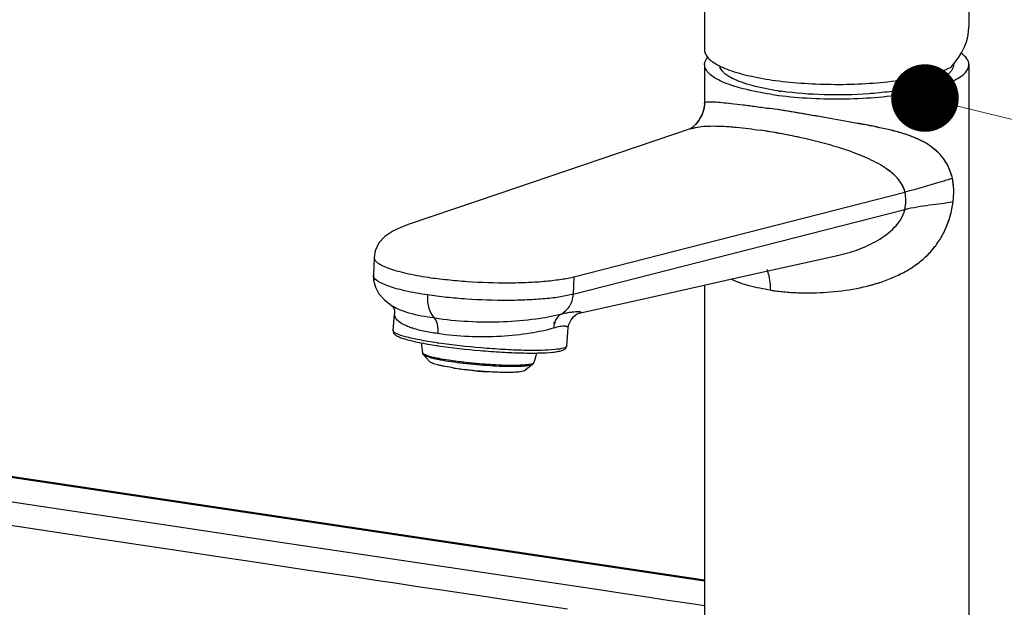
# Model space of a CAD drawing. Units: millimetres. Extents: x -31020 to -24075, y 1773 to 4276.
# Drawn here: x -29743 to -29580, y 3001 to 3098 of the extents above; entities that cross this region are included whole.
import ezdxf

# ---------------------------------------------------------------- set-up
doc = ezdxf.new("R2010")
doc.units = ezdxf.units.MM
for name, color, linetype in [('02___PRT_ALL_AXES', 7, 'Continuous'), ('06___PRT_ALL_SURFS', 7, 'Continuous'), ('7_ALL_FEATURES', 7, 'Continuous')]:
    doc.layers.add(name, color=color, linetype=linetype)
doc.styles.add('ROMANS不用作标注', font='simkai_2.ttf')
doc.styles.get("Standard").update_dxf_attribs({"font": 'simkai_2.ttf', "height": 35})
doc.dimstyles.get("Standard").update_dxf_attribs({"dimtxt": 0.18, "dimasz": 0.18, "dimexe": 0.18, "dimexo": 0.0625, "dimgap": 0.09, "dimtad": 0, "dimtih": 1, "dimtoh": 1, "dimdec": 4, "dimzin": 0, "dimdsep": 46, "dimtxsty": 'Standard', "dimcen": 0.09, "dimadec": 0, "dimazin": 0, "dimtfac": 1, "dimtdec": 4, "dimtofl": 0, "dimtmove": 0, "dimatfit": 3, "dimfxl": 0, "dimtolj": 1, "dimtzin": 0, "dimarcsym": 0})

msp = doc.modelspace()

# ---------------------------------------------------------------- linework, layer by layer
at = {"color": 7, "linetype": 'Continuous'}
for p, q in [((-29629.41, 3084.46), (-29629.41, 3084.46)), ((-29631.68, 3080.34), (-29631.74, 3080.3)), ((-29631.62, 3080.34), (-29631.61, 3080.34)), ((-29651.16, 3055.68), (-29596.05, 3069.76)), ((-29596.07, 3066.84), (-29651.29, 3052.73)), ((-29678.58, 3064.43), (-29678.58, 3064.43)), ((-29684.42, 3058.89), (-29684.55, 3055.94)), ((-29607.42, 3059.18), (-29607.31, 3059.2)), ((-29684.55, 3055.94), (-29684.55, 3055.94)), ((-29651.16, 3055.68), (-29651.29, 3052.73)), ((-29681.4, 3050.79), (-29681.28, 3050.63)), ((-29681.28, 3050.71), (-29681.29, 3050.72)), ((-29681.25, 3046.69), (-29681.01, 3049.44)), ((-29674.39, 3048.79), (-29674.44, 3048.8)), ((-29674.34, 3048.78), (-29674.39, 3048.79)), ((-29654.59, 3048.09), (-29654.32, 3047.77)), ((-29652.36, 3044.16), (-29652.1, 3047.16)), ((-29652.1, 3047.16), (-29652.1, 3047.16)), ((-29891.24, 3044.15), (-29629.41, 3005.03)), ((-29890.95, 3044.29), (-29629.41, 3005.21)), ((-29738.07, 3017.18), (-29718.73, 3014.28)), ((-29732.55, 3012.35), (-29740.2, 3013.5)), ((-29718.73, 3014.28), (-29700.03, 3011.48)), ((-29724.78, 3011.18), (-29732.55, 3012.35)), ((-29716.95, 3010.01), (-29724.78, 3011.18)), ((-29700.03, 3011.48), (-29674.68, 3007.69)), ((-29709.65, 3008.92), (-29716.95, 3010.01)), ((-29674.68, 3007.69), (-29646.64, 3003.5))]:
    msp.add_line(p, q, dxfattribs=at)
for points in [[(-29629.41, 3084.47), (-29629.51, 3083.69), (-29629.84, 3082.68), (-29630.36, 3081.74), (-29630.92, 3081.01), (-29631.38, 3080.57), (-29631.68, 3080.34)], [(-29681.28, 3050.63), (-29681.06, 3050.09), (-29681.01, 3049.44)], [(-29652.1, 3047.16), (-29651.99, 3047.73), (-29651.64, 3048.5), (-29651.16, 3049.07), (-29650.71, 3049.41), (-29650.35, 3049.58), (-29650.11, 3049.66), (-29650.07, 3049.67)], [(-29755.95, 3019.86), (-29745.43, 3018.29), (-29738.07, 3017.18)], [(-29740.2, 3013.5), (-29747.56, 3014.61), (-29758.09, 3016.19)], [(-29687.58, 3005.61), (-29694.94, 3006.71), (-29698.61, 3007.26), (-29702.16, 3007.79), (-29705.82, 3008.34), (-29709.65, 3008.92)], [(-29652.21, 3000.31), (-29659.21, 3001.36), (-29662.92, 3001.91), (-29666.51, 3002.45), (-29669.9, 3002.96), (-29673.21, 3003.45), (-29676.8, 3003.99), (-29680.57, 3004.56), (-29684.17, 3005.1), (-29687.58, 3005.61)], [(-29646.64, 3003.5), (-29643.07, 3002.96), (-29639.36, 3002.41), (-29635.52, 3001.83), (-29631.61, 3001.25), (-29629.41, 3000.92)]]:
    msp.add_lwpolyline(points, dxfattribs=at)
for centre, radius, start, end in [((-29596.65, 3109.79), 20.95, 289, 289.8839), ((-29674.39, 3058.32), 11.79, 249.1357, 249.7607), ((-29674.14, 3059.01), 12.53, 249.7638, 250.7618), ((-29673.97, 3059.48), 13.03, 250.7562, 250.9082), ((-29661.32, 3127.57), 84.31, 261.3256, 261.5017), ((-29660.7, 3133.3), 89.63, 261.5016, 261.6442)]:
    msp.add_arc(centre, radius, start, end, dxfattribs=at)
msp.add_ellipse((-29607.41, 3093.41), major_axis=(21.8, 5.5), ratio=0.539348, start_param=-0.658948, end_param=-0.135274, dxfattribs=at)
for points, start_tangent, end_tangent in [([(-29629.41, 3093.41), (-29629.26, 3092.74), (-29628.81, 3092.08), (-29628.06, 3091.44), (-29627.02, 3090.83)], (-0.000041, -1), (0.891285, -0.453444)), ([(-29627.02, 3090.83), (-29626.64, 3090.64), (-29625.32, 3090.1)], (0.891285, -0.453444), (0.940141, -0.340787)), ([(-29625.32, 3090.1), (-29621.86, 3089.11), (-29617.6, 3088.36), (-29612.79, 3087.89), (-29607.68, 3087.71), (-29602.56, 3087.85), (-29597.71, 3088.3), (-29593.38, 3089.02), (-29589.83, 3089.99)], (0.940141, -0.340787), (0.945486, 0.325663)), ([(-29589.52, 3090.09), (-29589.22, 3090.21), (-29588.36, 3090.56)], (0.94035, 0.34021), (0.912505, 0.409065)), ([(-29629.41, 3084.47), (-29629.37, 3084.62), (-29629.24, 3084.73), (-29629.02, 3084.79), (-29628.71, 3084.82), (-29628.31, 3084.82), (-29627.82, 3084.8), (-29626.56, 3084.69), (-29624.97, 3084.53), (-29623.06, 3084.31), (-29620.86, 3084.02), (-29618.41, 3083.68)], (-0.000752, 1), (0.989019, -0.147788)), ([(-29588.16, 3072.07), (-29589.66, 3075.36), (-29592.15, 3077.65), (-29595.54, 3079.25), (-29599.66, 3080.37), (-29604.27, 3081.27), (-29609.1, 3082.13), (-29618.41, 3083.68)], (-0.21463, 0.976696), (-0.989019, 0.147788)), ([(-29588.16, 3072.07), (-29588.43, 3073.02), (-29588.77, 3073.88), (-29589.18, 3074.65), (-29589.66, 3075.36), (-29590.79, 3076.6), (-29592.15, 3077.65), (-29593.74, 3078.52), (-29595.54, 3079.25), (-29597.52, 3079.85), (-29599.66, 3080.37), (-29601.92, 3080.83), (-29604.27, 3081.27), (-29609.1, 3082.13), (-29613.91, 3082.96), (-29618.41, 3083.68)], (-0.21463, 0.976696), (-0.989019, 0.147788)), ([(-29631.61, 3080.34), (-29628.88, 3080.76), (-29625.34, 3080.67)], (0.94702, 0.321175), (0.997222, -0.07448)), ([(-29625.34, 3080.67), (-29624.11, 3080.57), (-29620.14, 3080.07)], (0.997222, -0.07448), (0.989019, -0.147788)), ([(-29596.05, 3069.76), (-29597.57, 3072.36), (-29600.15, 3074.29), (-29603.26, 3075.82), (-29606.64, 3077.05), (-29610.1, 3078.04), (-29613.55, 3078.86), (-29620.14, 3080.07)], (-0.202768, 0.979227), (-0.989019, 0.147788)), ([(-29596.05, 3069.76), (-29596.28, 3070.49), (-29596.62, 3071.16), (-29597.57, 3072.36), (-29598.77, 3073.39), (-29600.15, 3074.29), (-29601.66, 3075.1), (-29603.26, 3075.82), (-29606.64, 3077.05), (-29610.1, 3078.04), (-29613.55, 3078.86), (-29616.92, 3079.53), (-29620.14, 3080.07)], (-0.202768, 0.979227), (-0.989019, 0.147788)), ([(-29588.16, 3072.07), (-29590.04, 3071.46), (-29596.05, 3069.76)], (-0.948366, -0.317178), (-0.967927, -0.25123)), ([(-29588.05, 3068.14), (-29587.95, 3069.18), (-29588.16, 3072.07)], (0.128039, 0.991769), (-0.218439, 0.975851)), ([(-29596.07, 3066.84), (-29595.9, 3068.36), (-29596.05, 3069.76)], (0.210728, 0.977545), (-0.202768, 0.979227)), ([(-29618.41, 3053.43), (-29609.04, 3053.09), (-29604.14, 3053.72), (-29599.46, 3054.99), (-29595.27, 3056.97), (-29593.44, 3058.26), (-29591.83, 3059.78), (-29590.46, 3061.52), (-29589.36, 3063.51), (-29588.05, 3068.14)], (0.989019, -0.147788), (0.126584, 0.991956)), ([(-29618.41, 3053.43), (-29616.21, 3053.16), (-29613.89, 3053.01), (-29609.04, 3053.09), (-29604.14, 3053.72), (-29601.75, 3054.27), (-29599.46, 3054.99), (-29597.29, 3055.89), (-29595.27, 3056.97), (-29593.44, 3058.26), (-29591.83, 3059.77), (-29590.46, 3061.52), (-29589.36, 3063.51), (-29588.91, 3064.6), (-29588.54, 3065.74), (-29588.05, 3068.14)], (0.989019, -0.147788), (0.126056, 0.992023)), ([(-29588.05, 3068.14), (-29591.95, 3067.57), (-29596.07, 3066.84)], (-0.981449, -0.191723), (-0.970683, -0.240363)), ([(-29607.31, 3059.2), (-29603.83, 3060.22), (-29600.6, 3061.73), (-29597.83, 3063.85), (-29596.07, 3066.84)], (0.976108, 0.217287), (0.210728, 0.977545)), ([(-29684.42, 3058.88), (-29683.84, 3057.99), (-29683.08, 3057.54), (-29682.04, 3057.1), (-29680.73, 3056.68), (-29679.17, 3056.28), (-29675.41, 3055.58)], (-0.04432, -0.999017), (0.989019, -0.147788)), ([(-29675.54, 3052.64), (-29679.29, 3053.33), (-29680.85, 3053.73), (-29682.16, 3054.15), (-29683.21, 3054.59), (-29683.96, 3055.04), (-29684.55, 3055.94)], (-0.989019, 0.147788), (0.033459, 0.99944)), ([(-29675.41, 3055.58), (-29673.87, 3055.36), (-29672.26, 3055.19), (-29670.6, 3055.02), (-29668.91, 3054.89), (-29662.05, 3054.67), (-29658.8, 3054.74), (-29655.83, 3054.94), (-29654.49, 3055.09), (-29653.25, 3055.26), (-29652.14, 3055.44), (-29651.16, 3055.68)], (0.983556, -0.180606), (0.941757, 0.336295)), ([(-29618.56, 3055.17), (-29618.63, 3055.55), (-29618.91, 3056.63)], (-0.163609, 0.986525), (-0.312258, 0.949997)), ([(-29618.41, 3053.43), (-29622, 3054.17), (-29624.99, 3055.25)], (-0.989019, 0.147788), (-0.903334, 0.428937)), ([(-29618.41, 3053.43), (-29618.56, 3055.17)], (0, 1), (-0.163609, 0.986525)), ([(-29675.54, 3052.64), (-29675.28, 3050.29), (-29674.39, 3048.79)], (-0.044343, -0.999016), (0.711155, -0.703035)), ([(-29651.29, 3052.73), (-29652.27, 3052.53), (-29653.39, 3052.31), (-29654.62, 3052.14), (-29655.96, 3052), (-29658.93, 3051.8), (-29662.18, 3051.72), (-29669.04, 3051.95), (-29672.39, 3052.24), (-29675.54, 3052.64)], (-0.988482, -0.151338), (-0.993414, 0.114576)), ([(-29653.39, 3049.38), (-29651.92, 3050.72), (-29651.48, 3051.63), (-29651.29, 3052.73)], (0.856471, 0.516196), (0.044343, 0.999016)), ([(-29674.45, 3048.8), (-29678.58, 3049.61), (-29680.13, 3050.14), (-29681.28, 3050.71)], (-0.991853, 0.127387), (-0.843933, 0.536448)), ([(-29678.59, 3047.3), (-29679.67, 3047.79), (-29680.45, 3048.32), (-29680.89, 3048.88), (-29681.01, 3049.44)], (-0.93441, 0.356199), (0.087569, 0.996158)), ([(-29653.39, 3049.38), (-29657.52, 3048.61), (-29662.9, 3048.15), (-29668.79, 3048.19), (-29674.34, 3048.78)], (-0.96901, -0.24702), (-0.985734, 0.168308)), ([(-29653.39, 3049.38), (-29654.22, 3048.45), (-29654.55, 3047.11)], (-0.849334, -0.527856), (-0.027018, -0.999635)), ([(-29650.07, 3049.67), (-29649.99, 3049.7), (-29649.95, 3049.72), (-29649.96, 3049.75), (-29650.01, 3049.77), (-29650.1, 3049.79), (-29650.24, 3049.81), (-29650.61, 3049.82), (-29651.13, 3049.79), (-29651.77, 3049.72), (-29652.53, 3049.58), (-29653.39, 3049.38)], (0.97597, 0.217903), (-0.969732, -0.244172)), ([(-29673.81, 3046.22), (-29673.89, 3047.76), (-29674.39, 3048.79)], (0.087218, 0.996189), (-0.711155, 0.703035)), ([(-29652.1, 3047.16), (-29652.24, 3047.33), (-29652.43, 3047.39), (-29652.7, 3047.42), (-29653.47, 3047.37), (-29654.55, 3047.11)], (0.085433, 0.996344), (-0.958511, -0.285056)), ([(-29681.25, 3046.69), (-29681.03, 3046.1), (-29680.57, 3045.78), (-29679.96, 3045.51), (-29679.14, 3045.25), (-29676.93, 3044.73), (-29674.03, 3044.22)], (-0.087351, -0.996178), (0.98856, -0.150827)), ([(-29679.2, 3045.67), (-29680.75, 3046.21), (-29681.14, 3046.46), (-29681.25, 3046.69)], (-0.965244, 0.261351), (0.087588, 0.996157)), ([(-29673.95, 3044.65), (-29676.9, 3045.16), (-29679.2, 3045.67)], (-0.989019, 0.147788), (-0.965244, 0.261351)), ([(-29673.81, 3046.22), (-29676.23, 3046.62), (-29678.23, 3047.17)], (-0.993039, 0.117785), (-0.944995, 0.327085)), ([(-29654.55, 3047.11), (-29658.37, 3046.26), (-29663.32, 3045.73), (-29668.71, 3045.69), (-29673.81, 3046.22)], (-0.958254, -0.285918), (-0.984112, 0.177548)), ([(-29673.78, 3044.19), (-29666.77, 3043.38), (-29663.16, 3043.12), (-29659.79, 3042.98), (-29656.89, 3042.98), (-29654.66, 3043.11), (-29653.82, 3043.23), (-29653.18, 3043.38), (-29652.69, 3043.62), (-29652.36, 3044.16)], (0.989019, -0.147788), (0.087351, 0.996178)), ([(-29652.36, 3044.16), (-29652.5, 3043.96), (-29652.88, 3043.79), (-29654.31, 3043.54), (-29656.56, 3043.41), (-29659.5, 3043.41), (-29662.91, 3043.55), (-29666.58, 3043.81), (-29673.73, 3044.62)], (-0.087588, -0.996157), (-0.989384, 0.145326))]:
    msp.add_spline(points, degree=3, dxfattribs=dict(at, start_tangent=start_tangent, end_tangent=end_tangent))
at = {"color": 6, "linetype": 'Continuous', "start_tangent": (-0.312404, 0.949949), "end_tangent": (-0.342268, 0.939602)}
msp.add_spline([(-29618.91, 3056.63), (-29619, 3056.87)], degree=3, dxfattribs=at)
at = {"layer": '02___PRT_ALL_AXES', "color": 7, "linetype": 'Continuous'}
for p, q in [((-29585.41, 3123.35), (-29585.41, 3097.27)), ((-29629.41, 3101.89), (-29629.41, 3093.41)), ((-29629.41, 3090.99), (-29629.41, 3084.44)), ((-29585.41, 3090.99), (-29585.41, 2975.08)), ((-29629.41, 3054.28), (-29629.41, 2975.08)), ((-29676.19, 3042.67), (-29675.13, 3041.49)), ((-29658.05, 3041.08), (-29659.3, 3040.1))]:
    msp.add_line(p, q, dxfattribs=at)
for centre, radius, start, end in [((-29612.49, 3090.74), 24.57, 0.616, 0.9661), ((-29620.35, 3097.45), 9.81, 242.3167, 243.478), ((-29595.21, 3098.91), 11.45, 294.1274, 296.5274), ((-29609.6, 3137.26), 51.2, 261.5019, 261.8084), ((-29609.43, 3138.44), 52.39, 261.8082, 262.0646), ((-29667.82, 3044.92), 8.75, 181.6563, 192.8193), ((-29665.9, 3044.75), 8.75, 337.1583, 348.3196)]:
    msp.add_arc(centre, radius, start, end, dxfattribs=at)
for points, start_tangent, end_tangent in [([(-29629.41, 3090.99), (-29629.38, 3091.29), (-29628.93, 3092.18)], (0.000002, 1), (0.636313, 0.771431)), ([(-29585.41, 3090.99), (-29585.74, 3091.97), (-29586.7, 3092.91)], (0.000002, 1), (-0.810162, 0.586206)), ([(-29618.41, 3086.06), (-29622.97, 3086.97), (-29624.87, 3087.53), (-29626.47, 3088.15), (-29627.74, 3088.81), (-29628.67, 3089.52), (-29629.23, 3090.25), (-29629.41, 3090.99)], (-0.989019, 0.147788), (0.000002, 1)), ([(-29625.89, 3089.38), (-29626.28, 3089.72), (-29626.9, 3090.78)], (-0.794036, 0.607871), (-0.163294, 0.986577)), ([(-29618.41, 3086.06), (-29613.11, 3085.49), (-29607.41, 3085.3), (-29601.72, 3085.49), (-29596.41, 3086.06), (-29591.86, 3086.97), (-29589.96, 3087.53), (-29588.36, 3088.15), (-29587.09, 3088.81), (-29586.16, 3089.52), (-29585.6, 3090.25), (-29585.41, 3090.99)], (0.989019, -0.147788), (0.000002, 1)), ([(-29588.98, 3089.35), (-29588.51, 3089.75), (-29588.18, 3090.16), (-29587.98, 3090.58), (-29587.92, 3091.01)], (0.799982, 0.600024), (-0.010771, 0.999942)), ([(-29624.9, 3088.76), (-29625.18, 3088.91), (-29625.89, 3089.38)], (-0.885459, 0.464718), (-0.794036, 0.607871)), ([(-29617.16, 3086.62), (-29621.51, 3087.51), (-29623.28, 3088.06), (-29624.73, 3088.67)], (-0.989019, 0.147788), (-0.894696, 0.446675)), ([(-29590.53, 3088.47), (-29592.71, 3087.68), (-29595.43, 3087.01), (-29598.6, 3086.49), (-29602.09, 3086.14), (-29609.53, 3085.98), (-29616.66, 3086.55)], (-0.912505, -0.409065), (-0.990423, 0.138064)), ([(-29590.09, 3088.67), (-29589.78, 3088.84), (-29588.98, 3089.35)], (0.894259, 0.44755), (0.799982, 0.600024)), ([(-29671.14, 3040.47), (-29672.66, 3040.73), (-29673.31, 3040.86), (-29673.87, 3040.99), (-29674.34, 3041.12), (-29674.71, 3041.25), (-29674.97, 3041.37), (-29675.13, 3041.49)], (-0.989019, 0.147788), (-0.669008, 0.743255)), ([(-29671.14, 3040.47), (-29668.85, 3040.18), (-29666.4, 3039.95)], (0.989019, -0.147788), (0.997165, -0.075252)), ([(-29666.41, 3039.87), (-29667.89, 3039.99), (-29669.31, 3040.23)], (-0.999251, 0.0387), (-0.975106, 0.221738)), ([(-29666.4, 3039.95), (-29663.84, 3039.81), (-29662.68, 3039.78), (-29661.64, 3039.78), (-29660.77, 3039.82), (-29660.07, 3039.89), (-29659.58, 3039.98), (-29659.41, 3040.04), (-29659.3, 3040.1)], (0.997165, -0.075252), (0.788218, 0.615396))]:
    msp.add_spline(points, degree=3, dxfattribs=dict(at, start_tangent=start_tangent, end_tangent=end_tangent))
at = {"layer": '06___PRT_ALL_SURFS', "color": 7, "linetype": 'Continuous'}
for p, q in [((-29682.62, 3062.37), (-29683.63, 3061.29)), ((-29681.51, 3050.86), (-29681.29, 3050.71))]:
    msp.add_line(p, q, dxfattribs=at)
at = {"layer": '06___PRT_ALL_SURFS', "color": 6, "linetype": 'Continuous'}
msp.add_lwpolyline([(-29629.41, 3084.47), (-29629.5, 3083.73), (-29629.71, 3083), (-29630.01, 3082.33), (-29630.37, 3081.72), (-29630.73, 3081.23), (-29631.07, 3080.85), (-29631.35, 3080.59), (-29631.57, 3080.41), (-29631.72, 3080.31), (-29631.79, 3080.27), (-29631.76, 3080.28), (-29631.61, 3080.34)], dxfattribs=at)
at = {"layer": '06___PRT_ALL_SURFS', "color": 7, "linetype": 'Continuous'}
for points in [[(-29631.62, 3080.34), (-29646.83, 3075.18), (-29663.67, 3069.47), (-29678.58, 3064.43)], [(-29678.58, 3064.42), (-29679.85, 3063.95), (-29681.33, 3063.24), (-29682.62, 3062.37)], [(-29683.63, 3061.29), (-29684.25, 3059.98), (-29684.42, 3058.89)], [(-29650.07, 3049.67), (-29640.31, 3051.85), (-29622.37, 3055.85), (-29607.31, 3059.2)], [(-29684.55, 3055.95), (-29684.52, 3055.12), (-29684.22, 3053.94), (-29683.62, 3052.83), (-29682.72, 3051.81), (-29681.51, 3050.86)]]:
    msp.add_lwpolyline(points, dxfattribs=at)
for points, start_tangent, end_tangent in [([(-29588.05, 3068.14), (-29587.95, 3069.19), (-29587.94, 3070.21), (-29588.16, 3072.07)], (0.126056, 0.992023), (-0.21463, 0.976696)), ([(-29596.07, 3066.84), (-29595.94, 3067.6), (-29595.9, 3068.36), (-29596.05, 3069.76)], (0.210728, 0.977545), (-0.202768, 0.979227))]:
    msp.add_spline(points, degree=3, dxfattribs=dict(at, start_tangent=start_tangent, end_tangent=end_tangent))
at = {"layer": '7_ALL_FEATURES', "color": 7, "linetype": 'Continuous'}
for points, start_tangent, end_tangent in [([(-29676.19, 3042.67), (-29676.24, 3042.73), (-29676.35, 3042.97)], (-0.669046, 0.743221), (-0.222095, 0.975025)), ([(-29676.16, 3042.77), (-29676.29, 3042.88), (-29676.35, 3042.97)], (-0.854252, 0.519859), (-0.222283, 0.974982)), ([(-29671.62, 3041.5), (-29673.36, 3041.79), (-29674.1, 3041.95), (-29674.75, 3042.1), (-29675.28, 3042.25), (-29675.71, 3042.39), (-29676.01, 3042.53), (-29676.19, 3042.67)], (-0.989019, 0.147788), (-0.668978, 0.743282)), ([(-29671.67, 3041.71), (-29673.26, 3041.97), (-29674.57, 3042.24), (-29675.55, 3042.51), (-29675.9, 3042.65), (-29676.16, 3042.77)], (-0.989019, 0.147788), (-0.854252, 0.519859)), ([(-29657.84, 3041.35), (-29657.96, 3041.23), (-29658.24, 3041.13), (-29658.66, 3041.04), (-29659.22, 3040.98), (-29659.91, 3040.93), (-29660.71, 3040.9), (-29662.61, 3040.91), (-29664.81, 3041.01), (-29667.15, 3041.18), (-29669.49, 3041.42), (-29671.67, 3041.71)], (-0.388543, -0.921431), (-0.989019, 0.147788)), ([(-29658.05, 3041.08), (-29658.26, 3040.97), (-29658.6, 3040.89), (-29659.07, 3040.81), (-29659.66, 3040.76), (-29660.36, 3040.72), (-29661.17, 3040.71), (-29663.03, 3040.73), (-29665.13, 3040.83), (-29667.35, 3041), (-29669.56, 3041.23), (-29671.62, 3041.5)], (-0.788126, -0.615515), (-0.989019, 0.147788)), ([(-29657.84, 3041.35), (-29657.88, 3041.26), (-29658.05, 3041.08)], (-0.388392, -0.921494), (-0.788182, -0.615442)), ([(-29666.41, 3039.87), (-29665.52, 3039.89)], (0.999251, -0.038696), (0.996315, 0.085769))]:
    msp.add_spline(points, degree=3, dxfattribs=dict(at, start_tangent=start_tangent, end_tangent=end_tangent))

# ---------------------------------------------------------------- leaders
for points in [[(-29875.44, 3274.54), (-29064.23, 3038.67), (-28992.13, 3038.67)], [(-29592.73, 3085.43), (-29064.23, 2955.05), (-28992.13, 2955.05)]]:
    msp.add_leader(points, dimstyle='Standard', override={"dimtxt": 30, "dimasz": 45, "dimexe": 7, "dimexo": 6, "dimgap": 5, "dimtad": 1, "dimtih": 0, "dimdec": 3, "dimzin": 9, "dimtxsty": 'ROMANS不用作标注', "dimcen": 40, "dimclrd": 5, "dimclre": 5, "dimclrt": 7, "dimazin": 2, "dimtp": 0, "dimtm": 0, "dimtdec": 3, "dimtofl": 1, "dimldrblk": 'DotSmall', "dimfxl": 1.5, "dimtolj": 0, "dimtzin": 8, "dimlwd": 13, "dimlwe": 13})

doc.saveas('drawing.dxf')
